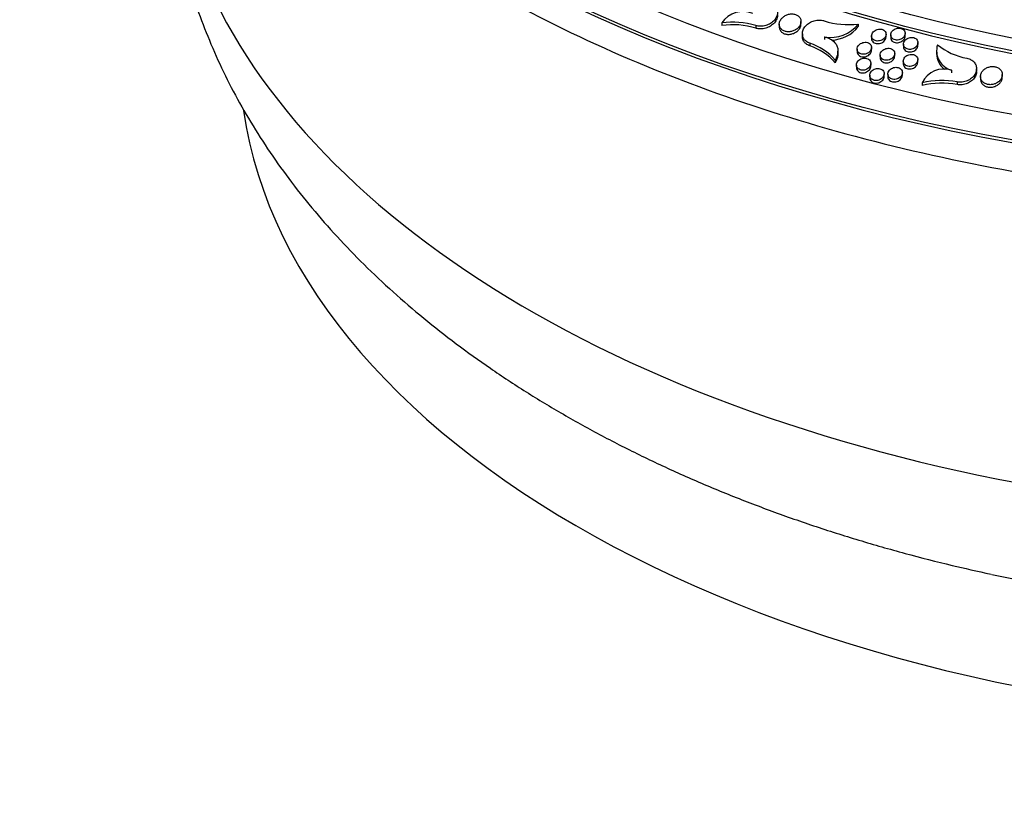
# Model space of a CAD drawing. Units: millimetres. Extents: x 0 to 835, y 0 to 1165.
# Drawn here: x 569 to 637, y 153 to 208 of the extents above; entities that cross this region are included whole.
import ezdxf
from ezdxf import colors
from ezdxf.entities.mleader import LeaderData, LeaderLine
from ezdxf.math import Vec2, Vec3

# ---------------------------------------------------------------- set-up
doc = ezdxf.new("R2010")
doc.units = ezdxf.units.MM
doc.layers.add('DV6_Défaut', color=7, linetype='Continuous')
doc.layers.add('Défaut', color=7, linetype='Continuous')

# ---------------------------------------------------------------- blocks, each defined once
blk = doc.blocks.new('_DOT')
at = {"color": 0}
blk.add_line((0, 0), (-1, 0), dxfattribs=at)
at = {"color": 0, "const_width": 0.333}
blk.add_lwpolyline([(-0.1665, 0, 1), (0.1665, 0, 1)], format="xyb", close=True, dxfattribs=at)
blk = doc.blocks.new('SE5')
at = {"layer": 'DV6_Défaut', "color": 7, "linetype": 'Continuous'}
for p, q in [((617.647, 207.529), (617.647, 207.348)), ((620, 207.344), (620, 207.164)), ((621.612, 207.435), (621.612, 207.256)), ((623.112, 207.453), (623.112, 207.634)), ((627.065, 207.452), (627.065, 207.272)), ((623.206, 206.774), (623.206, 206.593)), ((624.74, 206.566), (624.74, 206.385)), ((627.981, 206.635), (627.981, 206.456)), ((628.981, 206.569), (628.981, 206.749)), ((629.301, 206.7), (629.301, 206.521)), ((630.301, 206.629), (630.301, 206.809)), ((623.713, 206.128), (623.713, 205.948)), ((630.183, 206.062), (630.183, 205.882)), ((631.183, 205.988), (631.183, 206.168)), ((625.663, 205.392), (625.663, 205.573)), ((626.984, 205.721), (626.984, 205.541)), ((627.984, 205.656), (627.984, 205.837)), ((628.577, 205.31), (628.577, 205.131)), ((629.577, 205.241), (629.577, 205.421)), ((632.462, 205.59), (632.462, 205.41)), ((625.475, 204.965), (625.475, 204.784)), ((626.935, 204.621), (626.935, 204.441)), ((627.935, 204.557), (627.935, 204.737)), ((630.171, 204.89), (630.171, 204.71)), ((631.171, 204.816), (631.171, 204.996)), ((627.854, 203.912), (627.854, 203.732)), ((628.854, 203.844), (628.854, 204.025)), ((629.108, 203.993), (629.108, 203.813)), ((630.108, 203.922), (630.108, 204.102)), ((633.505, 204.267), (633.505, 204.087)), ((635.228, 204.186), (635.228, 204.366)), ((637.001, 203.778), (637.001, 203.961)), ((631.467, 203.393), (631.467, 203.213)), ((633.898, 203.457), (633.898, 203.277)), ((635.501, 203.827), (635.501, 203.646))]:
    blk.add_line(p, q, dxfattribs=at)
for centre, radius, start, end in [((619.128, 206.526), 1.789, 68.07156, 145.89605), ((618.405, 202.109), 5.473, 73.05835, 97.96828), ((618.406, 201.93), 5.472, 73.05882, 97.97366), ((626.38, 212.91), 5.5, 252.21581, 277.15636), ((625.162, 208.95), 2.421, 259.94768, 321.79734), ((625.162, 208.769), 2.421, 271.35774, 321.80651), ((622.516, 202.401), 3.914, 40.91475, 72.20757), ((622.516, 202.221), 3.914, 40.90989, 72.20696), ((633.851, 205.606), 1.383, 162.61988, 255.51411), ((635.369, 209.521), 4.508, 230.98295, 259.64073), ((633.851, 205.426), 1.383, 180.75298, 232.72199), ((632.987, 202.662), 1.687, 72.1191, 154.30063), ((632.832, 197.753), 5.803, 79.41138, 103.60205), ((632.832, 197.574), 5.802, 79.41183, 103.60729)]:
    blk.add_arc(centre, radius, start, end, dxfattribs=at)
for centre, major_axis in [((664.354, 248.962), (89.8, 0)), ((664.354, 249.521), (-87.8, 0)), ((664.354, 250.873), (82.8, 0)), ((664.354, 251.136), (-81.8, 0))]:
    blk.add_ellipse(centre, major_axis=major_axis, ratio=0.57735, dxfattribs=at)
for centre, major_axis, start_param, end_param in [((664.354, 250.693), (82.8, 0), 3.141593, 6.283185), ((664.354, 248.781), (89.8, 0), 3.141593, 6.283185), ((664.354, 222.356), (-84.851, 0), 0, 3.252957), ((664.354, 205.363), (-80, 0), 0.0843, 3.055335), ((664.354, 212.712), (-80, 0), 1.212126, 1.940608)]:
    blk.add_ellipse(centre, major_axis=major_axis, ratio=0.57735, start_param=start_param, end_param=end_param, dxfattribs=at)
for points, knots in [([(575.233, 255.044), (574.795, 253.211), (574.175, 249.09), (574.507, 242.679), (576.334, 235.928), (579.626, 229.382), (584.324, 223.141), (590.357, 217.314), (597.619, 211.997), (605.985, 207.28), (615.311, 203.238), (625.441, 199.934), (636.208, 197.417), (647.435, 195.728), (658.938, 194.891), (670.529, 194.919), (682.019, 195.813), (693.22, 197.557), (703.95, 200.126), (714.033, 203.481), (723.302, 207.569), (731.605, 212.331), (738.799, 217.691), (744.758, 223.565), (749.375, 229.854), (752.569, 236.448), (754.288, 243.228), (754.489, 249.422), (753.886, 253.302), (753.511, 254.905)], [0, 0, 0, 0, 0.030331, 0.067457, 0.104654, 0.142069, 0.179727, 0.217552, 0.255455, 0.293376, 0.331283, 0.369167, 0.407028, 0.444872, 0.482705, 0.520534, 0.558366, 0.596208, 0.634068, 0.671952, 0.709863, 0.7478, 0.785744, 0.823651, 0.861441, 0.899022, 0.936349, 0.973497, 1, 1, 1, 1]), ([(580.031, 227.816), (579.883, 226.98), (579.638, 225.573), (579.412, 223.234), (579.33, 220.953), (579.393, 218.661), (579.597, 216.382), (579.944, 214.114), (580.432, 211.862), (581.059, 209.629), (581.827, 207.416), (582.734, 205.226), (583.78, 203.063), (584.966, 200.93), (586.29, 198.829), (587.752, 196.765), (589.351, 194.74), (591.085, 192.76), (592.951, 190.829), (594.946, 188.951), (597.067, 187.13), (599.307, 185.371), (601.663, 183.677), (604.129, 182.052), (606.698, 180.499), (609.365, 179.02), (612.124, 177.618), (614.969, 176.295), (617.893, 175.052), (620.892, 173.89), (623.959, 172.81), (627.095, 171.812), (630.266, 170.906), (633.379, 170.106), (635.24, 169.695), (636.234, 169.477)], [0, 0, 0, 0, 0.028673, 0.057253, 0.085714, 0.114109, 0.142483, 0.170882, 0.199358, 0.227963, 0.256744, 0.285743, 0.314998, 0.344536, 0.374377, 0.40453, 0.434993, 0.465754, 0.49679, 0.528071, 0.559561, 0.591223, 0.623016, 0.654905, 0.686857, 0.718842, 0.750835, 0.782815, 0.814769, 0.84669, 0.878571, 0.910411, 0.942207, 0.973962, 1, 1, 1, 1]), ([(620.987, 208.889), (621.081, 208.859), (621.167, 208.815), (621.238, 208.76), (621.31, 208.706), (621.368, 208.639), (621.41, 208.567), (621.453, 208.493), (621.48, 208.411), (621.49, 208.327), (621.5, 208.239), (621.491, 208.146), (621.464, 208.057), (621.437, 207.963), (621.389, 207.869), (621.326, 207.784), (621.261, 207.696), (621.177, 207.613), (621.082, 207.544), (620.986, 207.474), (620.876, 207.416), (620.761, 207.374), (620.649, 207.334), (620.53, 207.308), (620.413, 207.299), (620.301, 207.291), (620.189, 207.298), (620.087, 207.321), (620.057, 207.328), (620.028, 207.335), (620, 207.344)], [0, 0, 0, 0, 0.100399, 0.100399, 0.100399, 0.200733, 0.200733, 0.200733, 0.303074, 0.303074, 0.303074, 0.410319, 0.410319, 0.410319, 0.522746, 0.522746, 0.522746, 0.638449, 0.638449, 0.638449, 0.753751, 0.753751, 0.753751, 0.864907, 0.864907, 0.864907, 0.970269, 0.970269, 0.970269, 1, 1, 1, 1]), ([(621.494, 208.075), (621.494, 208.009), (621.484, 207.942), (621.464, 207.877), (621.437, 207.783), (621.389, 207.689), (621.326, 207.603), (621.261, 207.515), (621.177, 207.433), (621.082, 207.363), (620.986, 207.294), (620.876, 207.235), (620.761, 207.194), (620.649, 207.153), (620.53, 207.127), (620.413, 207.119), (620.301, 207.11), (620.189, 207.118), (620.087, 207.141), (620.057, 207.147), (620.028, 207.155), (620, 207.164)], [0, 0, 0, 0, 0.117647, 0.117647, 0.117647, 0.285876, 0.285876, 0.285876, 0.459014, 0.459014, 0.459014, 0.63155, 0.63155, 0.63155, 0.797876, 0.797876, 0.797876, 0.955522, 0.955522, 0.955522, 1, 1, 1, 1]), ([(622.987, 207.281), (623.035, 207.347), (623.071, 207.419), (623.092, 207.491), (623.112, 207.563), (623.117, 207.638), (623.106, 207.709), (623.096, 207.778), (623.069, 207.845), (623.028, 207.904), (622.989, 207.96), (622.936, 208.01), (622.873, 208.049), (622.813, 208.086), (622.743, 208.114), (622.668, 208.132), (622.596, 208.148), (622.517, 208.155), (622.438, 208.151), (622.358, 208.147), (622.277, 208.132), (622.2, 208.108), (622.121, 208.083), (622.044, 208.048), (621.975, 208.005), (621.903, 207.96), (621.838, 207.906), (621.785, 207.847), (621.729, 207.785), (621.685, 207.716), (621.656, 207.646), (621.626, 207.574), (621.611, 207.499), (621.612, 207.427), (621.613, 207.355), (621.63, 207.285), (621.663, 207.221), (621.694, 207.161), (621.74, 207.105), (621.797, 207.059), (621.851, 207.016), (621.917, 206.981), (621.989, 206.957), (622.059, 206.934), (622.136, 206.921), (622.214, 206.918), (622.292, 206.916), (622.373, 206.924), (622.452, 206.942), (622.532, 206.961), (622.611, 206.99), (622.683, 207.027), (622.758, 207.066), (622.828, 207.115), (622.886, 207.169), (622.924, 207.204), (622.958, 207.242), (622.987, 207.281)], [0, 0, 0, 0, 0.057642, 0.057642, 0.057642, 0.115354, 0.115354, 0.115354, 0.171813, 0.171813, 0.171813, 0.22549, 0.22549, 0.22549, 0.276524, 0.276524, 0.276524, 0.326242, 0.326242, 0.326242, 0.376363, 0.376363, 0.376363, 0.428335, 0.428335, 0.428335, 0.482918, 0.482918, 0.482918, 0.539877, 0.539877, 0.539877, 0.597886, 0.597886, 0.597886, 0.65497, 0.65497, 0.65497, 0.709524, 0.709524, 0.709524, 0.761251, 0.761251, 0.761251, 0.811192, 0.811192, 0.811192, 0.861015, 0.861015, 0.861015, 0.912294, 0.912294, 0.912294, 0.966031, 0.966031, 0.966031, 1, 1, 1, 1]), ([(621.612, 207.255), (621.612, 207.225), (621.615, 207.195), (621.62, 207.165), (621.633, 207.097), (621.662, 207.031), (621.705, 206.973), (621.746, 206.919), (621.8, 206.87), (621.864, 206.833), (621.925, 206.797), (621.996, 206.77), (622.071, 206.754), (622.145, 206.739), (622.224, 206.734), (622.303, 206.74), (622.383, 206.745), (622.464, 206.761), (622.54, 206.787), (622.62, 206.813), (622.696, 206.85), (622.764, 206.894), (622.835, 206.94), (622.899, 206.996), (622.951, 207.056), (623.005, 207.119), (623.047, 207.188), (623.074, 207.259), (623.093, 207.308), (623.105, 207.358), (623.11, 207.408)], [0, 0, 0, 0, 0.049248, 0.049248, 0.049248, 0.164671, 0.164671, 0.164671, 0.274301, 0.274301, 0.274301, 0.378667, 0.378667, 0.378667, 0.480599, 0.480599, 0.480599, 0.583594, 0.583594, 0.583594, 0.690531, 0.690531, 0.690531, 0.802847, 0.802847, 0.802847, 0.919917, 0.919917, 0.919917, 1, 1, 1, 1]), ([(623.713, 206.128), (623.619, 206.16), (623.533, 206.206), (623.461, 206.262), (623.389, 206.318), (623.331, 206.385), (623.289, 206.459), (623.246, 206.534), (623.219, 206.618), (623.21, 206.703), (623.2, 206.792), (623.21, 206.886), (623.237, 206.976), (623.265, 207.071), (623.313, 207.165), (623.377, 207.251), (623.443, 207.339), (623.528, 207.421), (623.625, 207.489), (623.72, 207.557), (623.831, 207.614), (623.946, 207.655), (624.057, 207.693), (624.176, 207.717), (624.293, 207.724), (624.403, 207.73), (624.514, 207.721), (624.616, 207.696), (624.645, 207.689), (624.672, 207.681), (624.7, 207.672)], [0, 0, 0, 0, 0.10081, 0.10081, 0.10081, 0.201534, 0.201534, 0.201534, 0.30456, 0.30456, 0.30456, 0.412643, 0.412643, 0.412643, 0.525744, 0.525744, 0.525744, 0.641646, 0.641646, 0.641646, 0.75653, 0.75653, 0.75653, 0.866824, 0.866824, 0.866824, 0.971306, 0.971306, 0.971306, 1, 1, 1, 1]), ([(623.713, 205.948), (623.619, 205.979), (623.533, 206.025), (623.461, 206.081), (623.39, 206.137), (623.331, 206.205), (623.289, 206.278), (623.246, 206.354), (623.219, 206.437), (623.21, 206.523), (623.207, 206.545), (623.206, 206.569), (623.206, 206.592)], [0, 0, 0, 0, 0.303391, 0.303391, 0.303391, 0.606522, 0.606522, 0.606522, 0.916588, 0.916588, 0.916588, 1, 1, 1, 1]), ([(624.74, 206.566), (624.84, 206.547), (624.933, 206.518), (625.109, 206.444), (625.192, 206.397), (625.409, 206.237), (625.52, 206.1), (625.62, 205.871), (625.642, 205.79), (625.665, 205.627), (625.666, 205.543), (625.636, 205.289), (625.575, 205.122), (625.475, 204.965)], [0, 0, 0, 0, 0.125, 0.125, 0.25, 0.25, 0.5, 0.5, 0.625, 0.625, 0.75, 0.75, 1, 1, 1, 1]), ([(628.893, 206.507), (628.926, 206.551), (628.951, 206.599), (628.966, 206.647), (628.98, 206.695), (628.985, 206.745), (628.978, 206.793), (628.972, 206.84), (628.955, 206.886), (628.928, 206.926), (628.903, 206.965), (628.868, 207), (628.826, 207.028), (628.786, 207.055), (628.739, 207.075), (628.689, 207.088), (628.64, 207.101), (628.587, 207.107), (628.534, 207.105), (628.481, 207.104), (628.427, 207.095), (628.376, 207.081), (628.323, 207.065), (628.272, 207.043), (628.226, 207.015), (628.178, 206.987), (628.135, 206.952), (628.1, 206.913), (628.062, 206.873), (628.033, 206.828), (628.013, 206.782), (627.992, 206.735), (627.981, 206.684), (627.981, 206.636), (627.981, 206.588), (627.992, 206.54), (628.012, 206.496), (628.032, 206.454), (628.063, 206.415), (628.101, 206.383), (628.137, 206.353), (628.181, 206.328), (628.229, 206.31), (628.275, 206.293), (628.327, 206.283), (628.38, 206.28), (628.432, 206.277), (628.486, 206.281), (628.538, 206.292), (628.592, 206.303), (628.644, 206.321), (628.692, 206.345), (628.742, 206.37), (628.788, 206.401), (628.827, 206.436), (628.852, 206.458), (628.874, 206.482), (628.893, 206.507)], [0, 0, 0, 0, 0.057749, 0.057749, 0.057749, 0.115543, 0.115543, 0.115543, 0.172478, 0.172478, 0.172478, 0.226884, 0.226884, 0.226884, 0.278533, 0.278533, 0.278533, 0.328498, 0.328498, 0.328498, 0.378435, 0.378435, 0.378435, 0.429879, 0.429879, 0.429879, 0.483778, 0.483778, 0.483778, 0.540167, 0.540167, 0.540167, 0.597999, 0.597999, 0.597999, 0.655424, 0.655424, 0.655424, 0.710673, 0.710673, 0.710673, 0.763085, 0.763085, 0.763085, 0.813394, 0.813394, 0.813394, 0.863159, 0.863159, 0.863159, 0.914001, 0.914001, 0.914001, 0.967082, 0.967082, 0.967082, 1, 1, 1, 1]), ([(630.214, 206.569), (630.247, 206.612), (630.272, 206.66), (630.286, 206.708), (630.3, 206.756), (630.305, 206.807), (630.298, 206.854), (630.292, 206.901), (630.275, 206.947), (630.248, 206.988), (630.222, 207.027), (630.187, 207.062), (630.145, 207.09), (630.105, 207.117), (630.058, 207.138), (630.008, 207.151), (629.959, 207.164), (629.906, 207.17), (629.853, 207.168), (629.8, 207.167), (629.746, 207.159), (629.695, 207.144), (629.642, 207.129), (629.591, 207.106), (629.545, 207.079), (629.497, 207.05), (629.454, 207.016), (629.419, 206.977), (629.382, 206.937), (629.352, 206.892), (629.332, 206.846), (629.312, 206.799), (629.301, 206.749), (629.301, 206.7), (629.301, 206.652), (629.312, 206.604), (629.333, 206.561), (629.353, 206.519), (629.383, 206.479), (629.421, 206.447), (629.457, 206.417), (629.501, 206.391), (629.55, 206.373), (629.596, 206.356), (629.648, 206.346), (629.701, 206.343), (629.753, 206.34), (629.807, 206.344), (629.859, 206.355), (629.913, 206.366), (629.965, 206.384), (630.013, 206.407), (630.063, 206.432), (630.109, 206.463), (630.148, 206.498), (630.172, 206.52), (630.194, 206.544), (630.214, 206.569)], [0, 0, 0, 0, 0.05773, 0.05773, 0.05773, 0.115501, 0.115501, 0.115501, 0.172479, 0.172479, 0.172479, 0.22699, 0.22699, 0.22699, 0.278749, 0.278749, 0.278749, 0.32878, 0.32878, 0.32878, 0.378718, 0.378718, 0.378718, 0.430101, 0.430101, 0.430101, 0.483898, 0.483898, 0.483898, 0.540181, 0.540181, 0.540181, 0.597953, 0.597953, 0.597953, 0.655396, 0.655396, 0.655396, 0.710736, 0.710736, 0.710736, 0.763262, 0.763262, 0.763262, 0.813655, 0.813655, 0.813655, 0.863442, 0.863442, 0.863442, 0.914241, 0.914241, 0.914241, 0.967228, 0.967228, 0.967228, 1, 1, 1, 1]), ([(629.301, 206.52), (629.301, 206.497), (629.303, 206.474), (629.308, 206.452), (629.318, 206.406), (629.338, 206.361), (629.368, 206.322), (629.396, 206.285), (629.434, 206.252), (629.478, 206.227), (629.52, 206.202), (629.568, 206.184), (629.619, 206.173), (629.669, 206.163), (629.723, 206.159), (629.776, 206.163), (629.829, 206.167), (629.883, 206.177), (629.933, 206.194), (629.986, 206.212), (630.036, 206.236), (630.08, 206.266), (630.126, 206.296), (630.168, 206.333), (630.201, 206.373), (630.236, 206.415), (630.262, 206.461), (630.279, 206.508), (630.291, 206.54), (630.298, 206.573), (630.3, 206.606)], [0, 0, 0, 0, 0.055658, 0.055658, 0.055658, 0.171174, 0.171174, 0.171174, 0.281348, 0.281348, 0.281348, 0.386117, 0.386117, 0.386117, 0.487887, 0.487887, 0.487887, 0.590036, 0.590036, 0.590036, 0.695548, 0.695548, 0.695548, 0.806139, 0.806139, 0.806139, 0.921616, 0.921616, 0.921616, 1, 1, 1, 1]), ([(627.896, 205.595), (627.929, 205.638), (627.954, 205.686), (627.969, 205.735), (627.983, 205.784), (627.988, 205.834), (627.981, 205.882), (627.975, 205.929), (627.958, 205.975), (627.931, 206.016), (627.905, 206.054), (627.87, 206.089), (627.828, 206.117), (627.788, 206.144), (627.741, 206.164), (627.691, 206.177), (627.643, 206.189), (627.59, 206.195), (627.537, 206.194), (627.484, 206.192), (627.43, 206.183), (627.379, 206.168), (627.326, 206.153), (627.275, 206.13), (627.229, 206.103), (627.181, 206.074), (627.138, 206.038), (627.102, 206), (627.065, 205.959), (627.035, 205.914), (627.015, 205.868), (626.995, 205.82), (626.984, 205.769), (626.984, 205.721), (626.984, 205.672), (626.995, 205.624), (627.016, 205.581), (627.036, 205.539), (627.066, 205.5), (627.104, 205.468), (627.14, 205.437), (627.184, 205.412), (627.233, 205.395), (627.279, 205.378), (627.331, 205.368), (627.383, 205.365), (627.435, 205.362), (627.489, 205.367), (627.541, 205.378), (627.595, 205.389), (627.647, 205.408), (627.695, 205.431), (627.745, 205.456), (627.791, 205.488), (627.83, 205.523), (627.855, 205.546), (627.877, 205.57), (627.896, 205.595)], [0, 0, 0, 0, 0.057844, 0.057844, 0.057844, 0.115736, 0.115736, 0.115736, 0.172715, 0.172715, 0.172715, 0.227081, 0.227081, 0.227081, 0.278632, 0.278632, 0.278632, 0.328489, 0.328489, 0.328489, 0.378355, 0.378355, 0.378355, 0.429788, 0.429788, 0.429788, 0.483742, 0.483742, 0.483742, 0.540237, 0.540237, 0.540237, 0.598184, 0.598184, 0.598184, 0.655676, 0.655676, 0.655676, 0.71091, 0.71091, 0.71091, 0.763234, 0.763234, 0.763234, 0.813433, 0.813433, 0.813433, 0.863111, 0.863111, 0.863111, 0.913921, 0.913921, 0.913921, 0.967038, 0.967038, 0.967038, 1, 1, 1, 1]), ([(627.981, 206.455), (627.981, 206.432), (627.983, 206.41), (627.988, 206.388), (627.998, 206.342), (628.018, 206.297), (628.048, 206.259), (628.076, 206.222), (628.113, 206.189), (628.157, 206.163), (628.199, 206.139), (628.247, 206.121), (628.298, 206.11), (628.348, 206.1), (628.401, 206.096), (628.454, 206.1), (628.507, 206.104), (628.561, 206.115), (628.612, 206.132), (628.664, 206.149), (628.714, 206.174), (628.759, 206.203), (628.805, 206.234), (628.847, 206.271), (628.88, 206.311), (628.915, 206.353), (628.942, 206.399), (628.959, 206.446), (628.97, 206.478), (628.978, 206.511), (628.98, 206.544)], [0, 0, 0, 0, 0.054971, 0.054971, 0.054971, 0.170447, 0.170447, 0.170447, 0.280475, 0.280475, 0.280475, 0.385097, 0.385097, 0.385097, 0.48681, 0.48681, 0.48681, 0.589026, 0.589026, 0.589026, 0.694723, 0.694723, 0.694723, 0.805571, 0.805571, 0.805571, 0.921304, 0.921304, 0.921304, 1, 1, 1, 1]), ([(631.095, 205.928), (631.129, 205.971), (631.153, 206.019), (631.168, 206.067), (631.182, 206.116), (631.186, 206.166), (631.179, 206.214), (631.173, 206.261), (631.156, 206.307), (631.129, 206.348), (631.103, 206.387), (631.068, 206.423), (631.026, 206.451), (630.986, 206.478), (630.938, 206.499), (630.888, 206.512), (630.839, 206.525), (630.786, 206.531), (630.733, 206.53), (630.68, 206.528), (630.626, 206.52), (630.574, 206.505), (630.522, 206.49), (630.471, 206.468), (630.425, 206.44), (630.378, 206.412), (630.335, 206.377), (630.3, 206.338), (630.263, 206.298), (630.233, 206.253), (630.213, 206.207), (630.193, 206.16), (630.182, 206.11), (630.183, 206.061), (630.183, 206.013), (630.193, 205.964), (630.214, 205.921), (630.235, 205.878), (630.265, 205.839), (630.303, 205.807), (630.34, 205.776), (630.384, 205.75), (630.433, 205.733), (630.479, 205.715), (630.531, 205.705), (630.584, 205.702), (630.636, 205.699), (630.69, 205.703), (630.743, 205.714), (630.796, 205.725), (630.848, 205.743), (630.896, 205.766), (630.946, 205.791), (630.992, 205.822), (631.031, 205.857), (631.055, 205.879), (631.077, 205.903), (631.095, 205.928)], [0, 0, 0, 0, 0.057779, 0.057779, 0.057779, 0.115596, 0.115596, 0.115596, 0.172665, 0.172665, 0.172665, 0.227277, 0.227277, 0.227277, 0.2791, 0.2791, 0.2791, 0.329132, 0.329132, 0.329132, 0.379016, 0.379016, 0.379016, 0.430311, 0.430311, 0.430311, 0.484021, 0.484021, 0.484021, 0.540253, 0.540253, 0.540253, 0.598037, 0.598037, 0.598037, 0.655557, 0.655557, 0.655557, 0.711, 0.711, 0.711, 0.763605, 0.763605, 0.763605, 0.814018, 0.814018, 0.814018, 0.863765, 0.863765, 0.863765, 0.914483, 0.914483, 0.914483, 0.96738, 0.96738, 0.96738, 1, 1, 1, 1]), ([(630.183, 205.882), (630.183, 205.858), (630.185, 205.835), (630.19, 205.813), (630.199, 205.767), (630.22, 205.722), (630.25, 205.683), (630.278, 205.645), (630.316, 205.612), (630.36, 205.586), (630.402, 205.562), (630.451, 205.543), (630.502, 205.532), (630.552, 205.522), (630.605, 205.518), (630.658, 205.522), (630.711, 205.525), (630.765, 205.536), (630.816, 205.553), (630.868, 205.571), (630.918, 205.595), (630.962, 205.624), (631.008, 205.655), (631.05, 205.692), (631.083, 205.731), (631.117, 205.773), (631.144, 205.819), (631.161, 205.866), (631.172, 205.898), (631.179, 205.931), (631.182, 205.964)], [0, 0, 0, 0, 0.055926, 0.055926, 0.055926, 0.171649, 0.171649, 0.171649, 0.282041, 0.282041, 0.282041, 0.38693, 0.38693, 0.38693, 0.488681, 0.488681, 0.488681, 0.590689, 0.590689, 0.590689, 0.695994, 0.695994, 0.695994, 0.806385, 0.806385, 0.806385, 0.921752, 0.921752, 0.921752, 1, 1, 1, 1]), ([(625.663, 205.393), (625.663, 205.355), (625.661, 205.317), (625.636, 205.109), (625.575, 204.942), (625.475, 204.784)], [0, 0, 0, 0, 0.185642, 0.185642, 1, 1, 1, 1]), ([(626.984, 205.54), (626.984, 205.518), (626.986, 205.496), (626.991, 205.474), (627, 205.428), (627.02, 205.383), (627.05, 205.344), (627.078, 205.307), (627.116, 205.274), (627.159, 205.248), (627.201, 205.224), (627.249, 205.206), (627.3, 205.195), (627.349, 205.185), (627.403, 205.182), (627.455, 205.185), (627.509, 205.189), (627.562, 205.2), (627.613, 205.217), (627.666, 205.235), (627.716, 205.259), (627.76, 205.289), (627.807, 205.319), (627.848, 205.356), (627.882, 205.397), (627.917, 205.438), (627.944, 205.485), (627.961, 205.532), (627.973, 205.565), (627.98, 205.598), (627.983, 205.631)], [0, 0, 0, 0, 0.0542232, 0.0542232, 0.0542232, 0.169898, 0.169898, 0.169898, 0.2799641, 0.2799641, 0.2799641, 0.3844992, 0.3844992, 0.3844992, 0.4860882, 0.4860882, 0.4860882, 0.5882285, 0.5882285, 0.5882285, 0.6939543, 0.6939543, 0.6939543, 0.804963, 0.804963, 0.804963, 0.9209681, 0.9209681, 0.9209681, 1, 1, 1, 1]), ([(629.49, 205.18), (629.523, 205.224), (629.548, 205.272), (629.562, 205.32), (629.577, 205.369), (629.581, 205.419), (629.574, 205.467), (629.568, 205.515), (629.55, 205.561), (629.524, 205.602), (629.498, 205.641), (629.462, 205.676), (629.42, 205.704), (629.38, 205.731), (629.333, 205.751), (629.283, 205.765), (629.234, 205.777), (629.181, 205.783), (629.128, 205.781), (629.075, 205.78), (629.021, 205.771), (628.97, 205.756), (628.917, 205.741), (628.866, 205.718), (628.821, 205.691), (628.773, 205.662), (628.73, 205.627), (628.695, 205.588), (628.658, 205.548), (628.628, 205.503), (628.608, 205.456), (628.588, 205.408), (628.577, 205.358), (628.577, 205.309), (628.577, 205.261), (628.588, 205.212), (628.609, 205.169), (628.63, 205.126), (628.66, 205.087), (628.698, 205.055), (628.735, 205.024), (628.779, 204.999), (628.828, 204.981), (628.874, 204.965), (628.926, 204.954), (628.979, 204.951), (629.031, 204.949), (629.085, 204.953), (629.137, 204.964), (629.19, 204.975), (629.242, 204.993), (629.29, 205.017), (629.34, 205.042), (629.386, 205.074), (629.425, 205.109), (629.449, 205.131), (629.471, 205.155), (629.49, 205.18)], [0, 0, 0, 0, 0.057867, 0.057867, 0.057867, 0.115777, 0.115777, 0.115777, 0.172854, 0.172854, 0.172854, 0.22737, 0.22737, 0.22737, 0.279045, 0.279045, 0.279045, 0.328949, 0.328949, 0.328949, 0.378775, 0.378775, 0.378775, 0.4301, 0.4301, 0.4301, 0.483918, 0.483918, 0.483918, 0.5403, 0.5403, 0.5403, 0.598213, 0.598213, 0.598213, 0.655776, 0.655776, 0.655776, 0.711151, 0.711151, 0.711151, 0.763614, 0.763614, 0.763614, 0.813885, 0.813885, 0.813885, 0.863549, 0.863549, 0.863549, 0.914269, 0.914269, 0.914269, 0.967253, 0.967253, 0.967253, 1, 1, 1, 1]), ([(628.577, 205.13), (628.577, 205.107), (628.58, 205.084), (628.584, 205.062), (628.594, 205.016), (628.614, 204.971), (628.644, 204.932), (628.672, 204.894), (628.71, 204.861), (628.754, 204.836), (628.795, 204.811), (628.844, 204.793), (628.895, 204.782), (628.945, 204.771), (628.998, 204.768), (629.051, 204.771), (629.104, 204.775), (629.158, 204.786), (629.208, 204.803), (629.261, 204.82), (629.311, 204.845), (629.355, 204.874), (629.402, 204.905), (629.443, 204.942), (629.476, 204.982), (629.511, 205.024), (629.538, 205.07), (629.555, 205.117), (629.567, 205.15), (629.574, 205.183), (629.576, 205.216)], [0, 0, 0, 0, 0.054955, 0.054955, 0.054955, 0.170805, 0.170805, 0.170805, 0.28113, 0.28113, 0.28113, 0.385853, 0.385853, 0.385853, 0.487463, 0.487463, 0.487463, 0.589447, 0.589447, 0.589447, 0.694885, 0.694885, 0.694885, 0.805559, 0.805559, 0.805559, 0.921295, 0.921295, 0.921295, 1, 1, 1, 1]), ([(631.084, 204.755), (631.117, 204.799), (631.142, 204.847), (631.156, 204.896), (631.17, 204.944), (631.174, 204.995), (631.167, 205.043), (631.161, 205.091), (631.143, 205.137), (631.116, 205.178), (631.09, 205.217), (631.055, 205.253), (631.013, 205.281), (630.972, 205.308), (630.925, 205.329), (630.874, 205.342), (630.825, 205.355), (630.772, 205.361), (630.719, 205.36), (630.667, 205.358), (630.612, 205.35), (630.561, 205.335), (630.509, 205.319), (630.458, 205.297), (630.413, 205.269), (630.365, 205.241), (630.322, 205.206), (630.287, 205.167), (630.25, 205.127), (630.221, 205.082), (630.201, 205.035), (630.181, 204.988), (630.17, 204.937), (630.171, 204.888), (630.171, 204.84), (630.182, 204.791), (630.203, 204.747), (630.224, 204.705), (630.254, 204.665), (630.293, 204.633), (630.329, 204.602), (630.374, 204.576), (630.422, 204.558), (630.469, 204.541), (630.521, 204.531), (630.574, 204.528), (630.626, 204.525), (630.68, 204.529), (630.732, 204.54), (630.785, 204.551), (630.838, 204.57), (630.885, 204.593), (630.935, 204.618), (630.981, 204.649), (631.019, 204.685), (631.044, 204.707), (631.065, 204.73), (631.084, 204.755)], [0, 0, 0, 0, 0.057888, 0.057888, 0.057888, 0.115814, 0.115814, 0.115814, 0.17299, 0.17299, 0.17299, 0.227659, 0.227659, 0.227659, 0.279463, 0.279463, 0.279463, 0.329418, 0.329418, 0.329418, 0.379204, 0.379204, 0.379204, 0.430419, 0.430419, 0.430419, 0.484097, 0.484097, 0.484097, 0.540362, 0.540362, 0.540362, 0.598239, 0.598239, 0.598239, 0.655872, 0.655872, 0.655872, 0.711391, 0.711391, 0.711391, 0.763998, 0.763998, 0.763998, 0.814347, 0.814347, 0.814347, 0.863997, 0.863997, 0.863997, 0.914626, 0.914626, 0.914626, 0.967474, 0.967474, 0.967474, 1, 1, 1, 1]), ([(627.848, 204.495), (627.881, 204.539), (627.906, 204.587), (627.92, 204.636), (627.935, 204.685), (627.939, 204.736), (627.932, 204.784), (627.926, 204.831), (627.908, 204.877), (627.881, 204.918), (627.856, 204.957), (627.82, 204.992), (627.778, 205.02), (627.738, 205.046), (627.691, 205.067), (627.641, 205.08), (627.592, 205.092), (627.539, 205.098), (627.486, 205.096), (627.434, 205.094), (627.38, 205.085), (627.329, 205.07), (627.276, 205.054), (627.225, 205.032), (627.179, 205.004), (627.132, 204.975), (627.088, 204.939), (627.053, 204.901), (627.016, 204.86), (626.986, 204.814), (626.966, 204.768), (626.946, 204.72), (626.935, 204.669), (626.935, 204.62), (626.935, 204.572), (626.946, 204.523), (626.968, 204.479), (626.988, 204.437), (627.018, 204.398), (627.057, 204.366), (627.093, 204.336), (627.137, 204.311), (627.186, 204.293), (627.232, 204.276), (627.284, 204.266), (627.336, 204.264), (627.388, 204.261), (627.442, 204.266), (627.494, 204.277), (627.547, 204.288), (627.6, 204.307), (627.648, 204.331), (627.697, 204.356), (627.744, 204.388), (627.783, 204.423), (627.807, 204.446), (627.829, 204.47), (627.848, 204.495)], [0, 0, 0, 0, 0.057948, 0.057948, 0.057948, 0.115944, 0.115944, 0.115944, 0.17302, 0.17302, 0.17302, 0.227429, 0.227429, 0.227429, 0.278951, 0.278951, 0.278951, 0.328731, 0.328731, 0.328731, 0.378506, 0.378506, 0.378506, 0.42987, 0.42987, 0.42987, 0.483804, 0.483804, 0.483804, 0.54034, 0.54034, 0.54034, 0.598379, 0.598379, 0.598379, 0.655975, 0.655975, 0.655975, 0.711269, 0.711269, 0.711269, 0.763585, 0.763585, 0.763585, 0.813716, 0.813716, 0.813716, 0.863303, 0.863303, 0.863303, 0.914034, 0.914034, 0.914034, 0.967114, 0.967114, 0.967114, 1, 1, 1, 1]), ([(626.935, 204.441), (626.935, 204.418), (626.938, 204.396), (626.942, 204.374), (626.951, 204.328), (626.972, 204.283), (627.001, 204.244), (627.029, 204.206), (627.067, 204.173), (627.111, 204.147), (627.152, 204.123), (627.2, 204.105), (627.251, 204.094), (627.301, 204.084), (627.354, 204.08), (627.407, 204.084), (627.46, 204.088), (627.514, 204.098), (627.564, 204.115), (627.617, 204.133), (627.667, 204.158), (627.711, 204.187), (627.758, 204.218), (627.799, 204.255), (627.833, 204.295), (627.868, 204.337), (627.895, 204.384), (627.912, 204.431), (627.924, 204.464), (627.932, 204.498), (627.934, 204.531)], [0, 0, 0, 0, 0.0539857, 0.0539857, 0.0539857, 0.1699416, 0.1699416, 0.1699416, 0.2801812, 0.2801812, 0.2801812, 0.3847287, 0.3847287, 0.3847287, 0.486202, 0.486202, 0.486202, 0.5881741, 0.5881741, 0.5881741, 0.6937594, 0.6937594, 0.6937594, 0.804726, 0.804726, 0.804726, 0.9208336, 0.9208336, 0.9208336, 1, 1, 1, 1]), ([(630.171, 204.71), (630.171, 204.687), (630.173, 204.664), (630.178, 204.641), (630.188, 204.595), (630.208, 204.549), (630.238, 204.51), (630.266, 204.472), (630.304, 204.439), (630.348, 204.413), (630.39, 204.388), (630.439, 204.37), (630.49, 204.359), (630.54, 204.348), (630.593, 204.344), (630.646, 204.348), (630.699, 204.351), (630.753, 204.362), (630.804, 204.379), (630.856, 204.396), (630.906, 204.421), (630.95, 204.45), (630.996, 204.481), (631.037, 204.518), (631.07, 204.557), (631.105, 204.599), (631.132, 204.646), (631.149, 204.693), (631.16, 204.725), (631.167, 204.758), (631.17, 204.791)], [0, 0, 0, 0, 0.055572, 0.055572, 0.055572, 0.171612, 0.171612, 0.171612, 0.282217, 0.282217, 0.282217, 0.387149, 0.387149, 0.387149, 0.4888, 0.4888, 0.4888, 0.590643, 0.590643, 0.590643, 0.695804, 0.695804, 0.695804, 0.806152, 0.806152, 0.806152, 0.921626, 0.921626, 0.921626, 1, 1, 1, 1]), ([(634.559, 205.087), (634.66, 205.067), (634.757, 205.032), (634.842, 204.986), (634.926, 204.94), (635, 204.88), (635.059, 204.813), (635.119, 204.745), (635.164, 204.666), (635.193, 204.584), (635.222, 204.498), (635.233, 204.406), (635.226, 204.315), (635.219, 204.219), (635.192, 204.122), (635.146, 204.03), (635.1, 203.936), (635.033, 203.846), (634.951, 203.767), (634.87, 203.689), (634.771, 203.62), (634.663, 203.566), (634.559, 203.514), (634.443, 203.476), (634.327, 203.455), (634.216, 203.436), (634.1, 203.431), (633.991, 203.443), (633.96, 203.447), (633.929, 203.451), (633.898, 203.457)], [0, 0, 0, 0, 0.100395, 0.100395, 0.100395, 0.200729, 0.200729, 0.200729, 0.303069, 0.303069, 0.303069, 0.410314, 0.410314, 0.410314, 0.522741, 0.522741, 0.522741, 0.638444, 0.638444, 0.638444, 0.753746, 0.753746, 0.753746, 0.864902, 0.864902, 0.864902, 0.970264, 0.970264, 0.970264, 1, 1, 1, 1]), ([(637, 203.988), (636.996, 204.058), (636.978, 204.127), (636.945, 204.19), (636.913, 204.254), (636.865, 204.312), (636.807, 204.361), (636.751, 204.408), (636.682, 204.447), (636.607, 204.473), (636.536, 204.499), (636.457, 204.515), (636.377, 204.519), (636.299, 204.523), (636.217, 204.517), (636.139, 204.5), (636.06, 204.483), (635.982, 204.455), (635.912, 204.419), (635.839, 204.382), (635.772, 204.335), (635.715, 204.281), (635.656, 204.226), (635.606, 204.162), (635.571, 204.095), (635.534, 204.026), (635.511, 203.952), (635.504, 203.879), (635.496, 203.804), (635.505, 203.729), (635.529, 203.66), (635.552, 203.592), (635.592, 203.527), (635.644, 203.471), (635.694, 203.419), (635.758, 203.373), (635.829, 203.339), (635.897, 203.307), (635.973, 203.284), (636.053, 203.273), (636.13, 203.263), (636.211, 203.263), (636.29, 203.273), (636.37, 203.284), (636.449, 203.305), (636.523, 203.335), (636.599, 203.367), (636.67, 203.408), (636.731, 203.456), (636.796, 203.507), (636.851, 203.566), (636.894, 203.629), (636.939, 203.695), (636.97, 203.767), (636.987, 203.839), (636.998, 203.888), (637.003, 203.939), (637, 203.988)], [0, 0, 0, 0, 0.055, 0.055, 0.055, 0.110142, 0.110142, 0.110142, 0.163145, 0.163145, 0.163145, 0.213746, 0.213746, 0.213746, 0.263412, 0.263412, 0.263412, 0.313847, 0.313847, 0.313847, 0.366376, 0.366376, 0.366376, 0.42156, 0.42156, 0.42156, 0.478911, 0.478911, 0.478911, 0.536897, 0.536897, 0.536897, 0.593523, 0.593523, 0.593523, 0.64742, 0.64742, 0.64742, 0.698626, 0.698626, 0.698626, 0.748395, 0.748395, 0.748395, 0.798428, 0.798428, 0.798428, 0.850205, 0.850205, 0.850205, 0.904552, 0.904552, 0.904552, 0.961333, 0.961333, 0.961333, 1, 1, 1, 1]), ([(628.767, 203.783), (628.8, 203.827), (628.825, 203.876), (628.839, 203.925), (628.853, 203.973), (628.857, 204.024), (628.85, 204.073), (628.844, 204.12), (628.826, 204.167), (628.799, 204.208), (628.773, 204.247), (628.738, 204.282), (628.695, 204.31), (628.655, 204.337), (628.608, 204.357), (628.557, 204.37), (628.509, 204.383), (628.456, 204.388), (628.403, 204.386), (628.35, 204.385), (628.296, 204.376), (628.245, 204.361), (628.193, 204.345), (628.142, 204.322), (628.096, 204.294), (628.049, 204.265), (628.006, 204.23), (627.97, 204.191), (627.933, 204.15), (627.904, 204.105), (627.884, 204.058), (627.864, 204.01), (627.853, 203.959), (627.854, 203.91), (627.854, 203.861), (627.865, 203.813), (627.886, 203.769), (627.907, 203.726), (627.937, 203.687), (627.976, 203.655), (628.012, 203.624), (628.057, 203.599), (628.105, 203.581), (628.152, 203.565), (628.204, 203.555), (628.256, 203.552), (628.308, 203.549), (628.363, 203.554), (628.414, 203.565), (628.468, 203.576), (628.52, 203.595), (628.567, 203.619), (628.617, 203.644), (628.663, 203.676), (628.702, 203.712), (628.726, 203.734), (628.748, 203.758), (628.767, 203.783)], [0, 0, 0, 0, 0.058007, 0.058007, 0.058007, 0.116058, 0.116058, 0.116058, 0.173236, 0.173236, 0.173236, 0.227754, 0.227754, 0.227754, 0.27934, 0.27934, 0.27934, 0.329114, 0.329114, 0.329114, 0.378826, 0.378826, 0.378826, 0.430095, 0.430095, 0.430095, 0.483936, 0.483936, 0.483936, 0.540421, 0.540421, 0.540421, 0.59848, 0.59848, 0.59848, 0.656163, 0.656163, 0.656163, 0.71157, 0.71157, 0.71157, 0.763966, 0.763966, 0.763966, 0.814113, 0.814113, 0.814113, 0.863652, 0.863652, 0.863652, 0.914295, 0.914295, 0.914295, 0.967277, 0.967277, 0.967277, 1, 1, 1, 1]), ([(630.022, 203.86), (630.055, 203.904), (630.08, 203.953), (630.094, 204.002), (630.108, 204.051), (630.112, 204.101), (630.105, 204.15), (630.098, 204.197), (630.081, 204.244), (630.054, 204.285), (630.028, 204.324), (629.992, 204.36), (629.95, 204.388), (629.909, 204.415), (629.862, 204.436), (629.811, 204.449), (629.763, 204.461), (629.71, 204.467), (629.657, 204.465), (629.604, 204.464), (629.55, 204.455), (629.499, 204.44), (629.446, 204.424), (629.396, 204.402), (629.35, 204.374), (629.303, 204.345), (629.26, 204.31), (629.225, 204.271), (629.188, 204.231), (629.159, 204.185), (629.139, 204.138), (629.119, 204.09), (629.108, 204.04), (629.108, 203.991), (629.109, 203.942), (629.12, 203.893), (629.141, 203.849), (629.162, 203.807), (629.192, 203.767), (629.231, 203.735), (629.267, 203.704), (629.312, 203.679), (629.361, 203.661), (629.408, 203.644), (629.459, 203.634), (629.512, 203.631), (629.564, 203.628), (629.618, 203.633), (629.67, 203.644), (629.723, 203.655), (629.776, 203.673), (629.823, 203.697), (629.873, 203.722), (629.919, 203.754), (629.957, 203.79), (629.981, 203.812), (630.003, 203.835), (630.022, 203.86)], [0, 0, 0, 0, 0.057985, 0.057985, 0.057985, 0.116011, 0.116011, 0.116011, 0.17323, 0.17323, 0.17323, 0.227852, 0.227852, 0.227852, 0.279548, 0.279548, 0.279548, 0.32939, 0.32939, 0.32939, 0.379104, 0.379104, 0.379104, 0.430312, 0.430312, 0.430312, 0.484053, 0.484053, 0.484053, 0.540432, 0.540432, 0.540432, 0.598429, 0.598429, 0.598429, 0.656129, 0.656129, 0.656129, 0.711626, 0.711626, 0.711626, 0.764136, 0.764136, 0.764136, 0.814367, 0.814367, 0.814367, 0.863929, 0.863929, 0.863929, 0.914529, 0.914529, 0.914529, 0.96742, 0.96742, 0.96742, 1, 1, 1, 1]), ([(629.108, 203.812), (629.108, 203.789), (629.111, 203.767), (629.115, 203.745), (629.125, 203.698), (629.145, 203.653), (629.175, 203.613), (629.203, 203.575), (629.241, 203.542), (629.285, 203.516), (629.327, 203.491), (629.376, 203.472), (629.427, 203.461), (629.476, 203.451), (629.53, 203.447), (629.583, 203.451), (629.636, 203.454), (629.689, 203.465), (629.74, 203.482), (629.792, 203.5), (629.842, 203.524), (629.886, 203.553), (629.933, 203.584), (629.974, 203.621), (630.007, 203.661), (630.042, 203.703), (630.069, 203.75), (630.086, 203.797), (630.098, 203.829), (630.105, 203.863), (630.107, 203.896)], [0, 0, 0, 0, 0.054845, 0.054845, 0.054845, 0.171076, 0.171076, 0.171076, 0.281706, 0.281706, 0.281706, 0.386536, 0.386536, 0.386536, 0.488053, 0.488053, 0.488053, 0.589818, 0.589818, 0.589818, 0.695013, 0.695013, 0.695013, 0.805528, 0.805528, 0.805528, 0.921281, 0.921281, 0.921281, 1, 1, 1, 1]), ([(635.228, 204.186), (635.228, 204.169), (635.228, 204.152), (635.226, 204.134), (635.219, 204.039), (635.192, 203.941), (635.146, 203.85), (635.1, 203.756), (635.033, 203.666), (634.951, 203.587), (634.87, 203.508), (634.771, 203.439), (634.663, 203.386), (634.559, 203.334), (634.443, 203.296), (634.327, 203.275), (634.216, 203.255), (634.1, 203.251), (633.991, 203.263), (633.96, 203.266), (633.929, 203.271), (633.898, 203.277)], [0, 0, 0, 0, 0.033083, 0.033083, 0.033083, 0.217433, 0.217433, 0.217433, 0.407163, 0.407163, 0.407163, 0.596233, 0.596233, 0.596233, 0.778499, 0.778499, 0.778499, 0.951252, 0.951252, 0.951252, 1, 1, 1, 1]), ([(627.854, 203.731), (627.854, 203.709), (627.856, 203.686), (627.86, 203.665), (627.87, 203.618), (627.89, 203.573), (627.92, 203.533), (627.948, 203.495), (627.986, 203.462), (628.03, 203.436), (628.071, 203.412), (628.12, 203.393), (628.171, 203.382), (628.22, 203.372), (628.273, 203.368), (628.326, 203.372), (628.379, 203.375), (628.433, 203.386), (628.483, 203.403), (628.536, 203.421), (628.586, 203.445), (628.63, 203.475), (628.677, 203.506), (628.718, 203.543), (628.752, 203.583), (628.787, 203.625), (628.814, 203.672), (628.831, 203.719), (628.843, 203.752), (628.85, 203.785), (628.853, 203.818)], [0, 0, 0, 0, 0.054249, 0.054249, 0.054249, 0.17044, 0.17044, 0.17044, 0.280921, 0.280921, 0.280921, 0.385598, 0.385598, 0.385598, 0.487044, 0.487044, 0.487044, 0.58886, 0.58886, 0.58886, 0.694221, 0.694221, 0.694221, 0.804977, 0.804977, 0.804977, 0.920973, 0.920973, 0.920973, 1, 1, 1, 1]), ([(635.501, 203.646), (635.501, 203.611), (635.504, 203.577), (635.511, 203.544), (635.526, 203.473), (635.556, 203.404), (635.601, 203.343), (635.644, 203.285), (635.701, 203.233), (635.767, 203.192), (635.831, 203.153), (635.904, 203.124), (635.982, 203.106), (636.057, 203.088), (636.138, 203.082), (636.218, 203.086), (636.298, 203.09), (636.378, 203.105), (636.454, 203.13), (636.532, 203.155), (636.606, 203.19), (636.672, 203.233), (636.741, 203.278), (636.802, 203.332), (636.851, 203.391), (636.902, 203.453), (636.942, 203.522), (636.968, 203.592), (636.985, 203.64), (636.995, 203.689), (636.999, 203.737)], [0, 0, 0, 0, 0.054772, 0.054772, 0.054772, 0.171808, 0.171808, 0.171808, 0.283844, 0.283844, 0.283844, 0.390025, 0.390025, 0.390025, 0.492313, 0.492313, 0.492313, 0.594083, 0.594083, 0.594083, 0.698611, 0.698611, 0.698611, 0.808069, 0.808069, 0.808069, 0.922832, 0.922832, 0.922832, 1, 1, 1, 1])]:
    blk.add_open_spline(points, degree=3, knots=knots, dxfattribs=at)
for points in [[(623.11, 207.408), (623.111, 207.423), (623.112, 207.438), (623.112, 207.454)], [(627.983, 205.631), (627.984, 205.639), (627.984, 205.648), (627.984, 205.657)], [(627.934, 204.531), (627.935, 204.539), (627.935, 204.548), (627.935, 204.557)], [(628.853, 203.818), (628.853, 203.827), (628.854, 203.836), (628.854, 203.845)], [(636.999, 203.737), (637, 203.751), (637.001, 203.765), (637.001, 203.778)]]:
    blk.add_open_spline(points, degree=3, dxfattribs=at)

msp = doc.modelspace()

# ---------------------------------------------------------------- block references
at = {"layer": 'Défaut'}
msp.add_blockref('SE5', (0, 0), dxfattribs=at)

# ---------------------------------------------------------------- leaders
at = {"layer": 'Défaut', "color": 7, "linetype": 'Continuous'}
ml = msp.add_multileader_mtext('Standard', dxfattribs=at)
ml.set_content('{\\pxsm0.9;\\fSolid Edge ISO|b1||i0||c0|p34;\\W1.;12/02/2009\\P}', color=256)
ml.set_leader_properties()
ml.set_arrow_properties(name='DOT')
ml.build(insert=Vec2(0, 0))
ml.multileader.update_dxf_attribs({"leader_type": 0, "dogleg_length": 0, "arrow_head_size": 12})
ctx = ml.context
ctx.base_point, ctx.char_height, ctx.arrow_head_size, ctx.landing_gap_size = Vec3(747.016, 1157.46), 12, 12, 4.2
notes = []
notes.append((ctx, [(0, (0, 0, 0), (0, 0), (1, 0), 1, [])]))
ctx.mtext.insert = Vec3(749.016, 1163.58)
for ctx, leaders in notes:
    for number, flags, end, landing, length, lines in leaders:
        leader = LeaderData()
        leader.index, (leader.has_last_leader_line, leader.has_dogleg_vector, leader.attachment_direction) = number, flags
        leader.last_leader_point, leader.dogleg_vector, leader.dogleg_length = Vec3(end), Vec3(landing), length
        for number, points, colour, breaks in lines:
            line = LeaderLine()
            line.index, line.vertices, line.color, line.breaks = number, Vec3.list(points), colors.encode_raw_color(colour), breaks
            leader.lines.append(line)
        ctx.leaders.append(leader)

doc.saveas('drawing.dxf')
